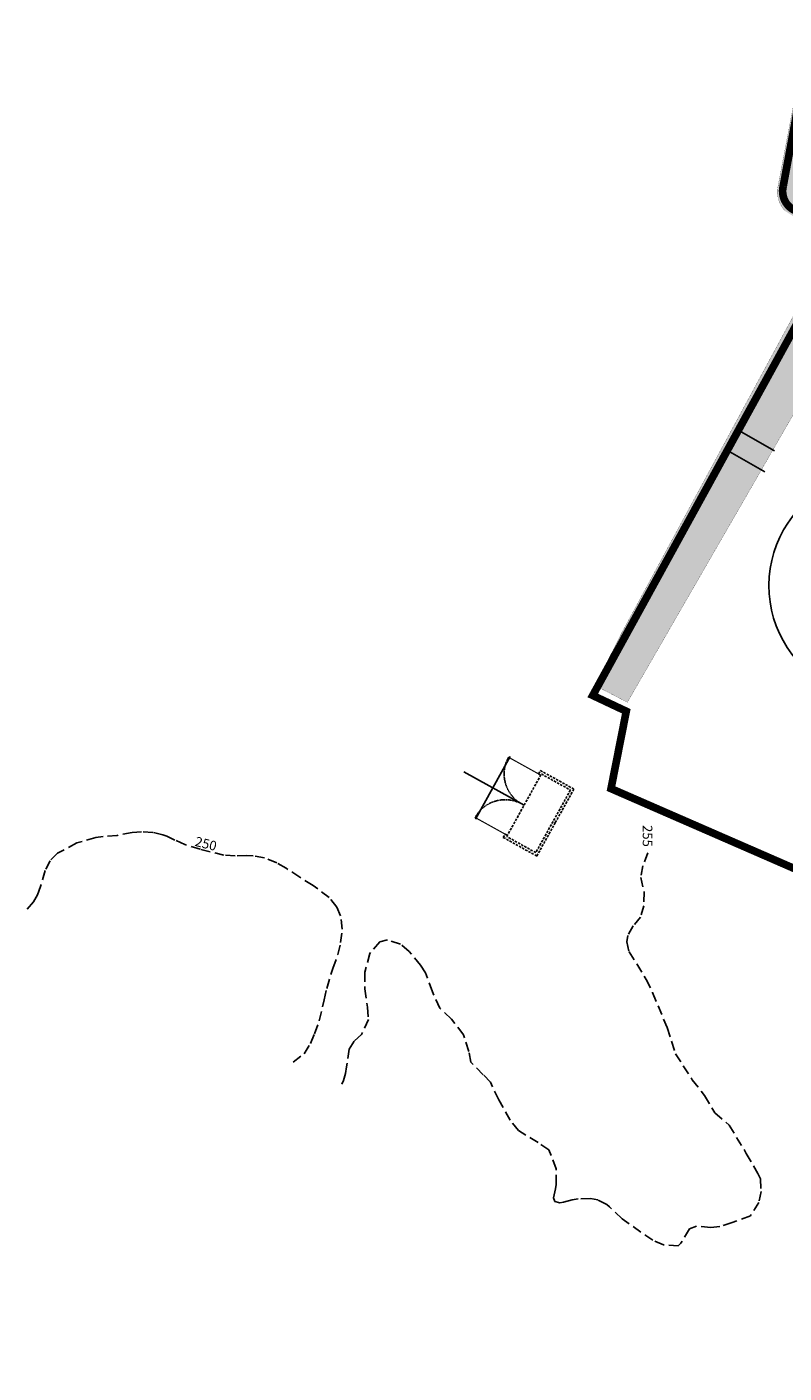
# Model space of a CAD drawing. Extents: x 10394 to 11917, y 8663 to 10543.
# Drawn here: x 10394 to 10591, y 9530 to 9881 of the extents above; entities that cross this region are included whole.
import ezdxf

# ---------------------------------------------------------------- set-up
doc = ezdxf.new("R2010")
doc.units = 0
doc.header["$MEASUREMENT"] = 0
for name, pattern in [('DASHED', [0.75, 0.5, -0.25]), ('HIDDEN2', [0.1875, 0.125, -0.0625]), ('PHANTOM2', [1.25, 0.625, -0.125, 0.125, -0.125, 0.125, -0.125])]:
    doc.linetypes.add(name, pattern=pattern)
for name, color, linetype in [('LA-P-LIMITOFWORK', 7, 'PHANTOM2'), ('LA-P-STRUCTURE_BLDG', 42, 'HIDDEN2'), ('LA-P-SW', 4, 'Continuous'), ('LA-P-SW-EXPJT', 1, 'Continuous'), ('LA-P-SW-HATCH', 253, 'Continuous'), ('LA-P-SWALK', 5, 'Continuous'), ('LA-X-CONTOUR-1', 1, 'DASHED')]:
    doc.layers.add(name, color=color, linetype=linetype)
doc.styles.add('ROMANSEX', font='romans.shx', dxfattribs={"width": 1.2, "height": 2.5})

# ---------------------------------------------------------------- blocks, each defined once
blk = doc.blocks.new('DBL TRASH ENCL')
at = {"layer": 'LA-P-STRUCTURE_BLDG', "ltscale": 5}
for p, q in [((176.369603003006, -105.0227300258393), (176.776994090714, -105.5419915222538)), ((162.2079269136593, -116.1333952025143), (162.6153180013748, -116.6526566989382))]:
    blk.add_line(p, q, dxfattribs=at)
at = {"layer": 'LA-P-STRUCTURE_BLDG', "ltscale": 5, "const_width": 0.3}
for points in [[(170.8142699878945, -97.94189143912263), (176.369603003006, -105.0227300258393)], [(156.6525938985496, -109.0525566157976), (162.2079269136593, -116.1333952025143)]]:
    blk.add_lwpolyline(points, dxfattribs=at)
at = {"layer": 'LA-P-STRUCTURE_BLDG', "ltscale": 5}
blk.add_lwpolyline([(175.0539525177688, -117.9263808728224), (167.705601077311, -123.6915660017999), (162.3478185699782, -116.8625256860872), (177.0444924366115, -105.3321233867425), (182.4023015602444, -112.161197625804)], close=True, dxfattribs=at)
for points in [[(176.3696030030071, -105.0227300258408), (177.1563628452495, -104.4054708026761), (183.3289550847958, -112.273069233046), (175.4613424061536, -118.4456433107825)], [(175.4613424068866, -118.4456433095966), (167.5937297282435, -124.6182173873331), (161.4211659858584, -116.7506552773812), (162.207926913668, -116.1333952025253)]]:
    blk.add_lwpolyline(points, dxfattribs=at)
at = {"layer": 'LA-P-STRUCTURE_BLDG', "linetype": 'DASHED', "ltscale": 0.1}
for centre, radius, start, end in [((176.3696275636057, -105.0227635663341), 8.999999999997279, 128.1159990395408, 218.1159990471506), ((162.2079269136593, -116.1333952025143), 8.99999999999728, 38.11626355342675, 128.1162635610409)]:
    blk.add_arc(centre, radius, start, end, dxfattribs=at)
blk = doc.blocks.new('TRASH')
at = {"layer": 'LA-P-SW-EXPJT', "ltscale": 5}
blk.add_line((19.20180086724818, -18.83335616880371), (0.4986747718255635, -18.69741259967628), dxfattribs=at)
blk.add_lwpolyline([(9.763317656743311, -27.4700997330001), (9.91903150189431, -9.425945134679125)], dxfattribs=at)
at = {"rotation": 141.389308538367}
blk.add_blockref('DBL TRASH ENCL', (73.19273752661138, -202.1325580426164), dxfattribs=at)

msp = doc.modelspace()

# ---------------------------------------------------------------- hatches: boundary and pattern name
at = {"layer": 'LA-P-SW-HATCH', "ltscale": 5}
h = msp.add_hatch(color=253, dxfattribs=at)
h.dxf.hatch_style = 1
edge = h.paths.add_edge_path(flags=16)
edge.add_arc((10701.11559559232, 9892.856967236978), 4.201402391874081, 0, 360)
edge = h.paths.add_edge_path()
edge.add_arc((10634.78688709828, 9800.121043960058), 4.000000000001667, 51.14956024403166, 150.251790657185)
edge.add_line((10631.31402980928, 9802.105801438993), (10625.93039827393, 9792.685716790927))
edge.add_arc((10629.40325553727, 9790.70095926707), 4.000000000000378, 150.2517899160344, 239.6266147980699)
edge.add_line((10627.3807233042, 9787.249964719662), (10628.30484426628, 9786.708363042992))
edge.add_arc((10648.74321621989, 9823.85109261969), 42.39468608825442, 241.1775174631396, 287.2739465616924)
edge.add_line((10661.33192382043, 9783.36857973487), (10675.21362395034, 9786.476561187797))
edge.add_arc((10682.97450146203, 9751.81284906662), 35.52188280161034, 56.90435305480588, 102.61986524282969, ccw=False)
edge.add_line((10702.37081044443, 9781.571668862282), (10731.35534473828, 9766.374385968626))
edge.add_arc((10740.70259231369, 9804.854612959618), 39.59922861009251, 256.3466990939916, 292.2057044846443)
edge.add_arc((10681.38974948121, 9937.4301869093), 184.8209214130701, 293.6967289834718, 301.5187828320882)
edge.add_arc((10813.83019943743, 9720.166863692899), 69.62956237354013, 88.28371431950751, 120.95993211867261, ccw=False)
edge.add_line((10815.9156296551, 9789.76518937059), (10815.67602680291, 9781.768778271025))
edge.add_arc((10813.83019943743, 9720.166863692897), 61.62956237354096, 88.28371431950917, 120.9251503497045)
edge.add_arc((10681.38974948122, 9937.430186909272), 192.8209214130445, 293.666891545332, 301.50671330114073, ccw=False)
edge.add_arc((10740.70259231369, 9804.854612959612), 47.59922861009105, 255.1093555436393, 292.3354436028079, ccw=False)
edge.add_line((10728.47078078099, 9758.853859151614), (10725.65792009416, 9760.328709123834))
edge.add_arc((10724.72919129168, 9758.557420663015), 2.000000000000364, 62.33090505614459, 156.8556323088378)
edge.add_line((10722.89015647067, 9759.343519210986), (10720.94531868262, 9754.793676926363))
edge.add_arc((10675.94907516666, 9773.946040051489), 48.90270896202684, 294.4775405131014, 336.94328124263023, ccw=False)
edge.add_arc((10698.31679824871, 9722.299300489945), 7.443239614927752, 106.4321799225217, 189.7701109654078)
edge.add_arc((10666.76805675574, 9717.373326750758), 24.4889391647276, -102.6268723456356, 8.602196119096504, ccw=False)
edge.add_arc((10657.44127994483, 9680.269105218233), 13.79232434758994, 73.25617992168974, 134.2229939450265)
edge.add_arc((10638.52730132499, 9697.550437338845), 11.87888448962712, 189.1169636042769, 321.48429008647724, ccw=False)
edge.add_line((10626.79848352558, 9695.668223284527), (10632.54407509569, 9705.630059335648))
edge.add_line((10632.54407509569, 9705.630059335648), (10615.21914283287, 9715.622392501058))
edge.add_line((10615.21914283287, 9715.622392501058), (10609.47355126276, 9705.660556449937))
edge.add_line((10609.47355126276, 9705.660556449937), (10605.16074939114, 9708.190327193719))
edge.add_line((10605.16074939114, 9708.190327193719), (10610.89673266684, 9718.135711095383))
edge.add_arc((10764.87001909184, 9648.807257225231), 168.861503749502, 141.1129487738638, 155.7597308835334, ccw=False)
edge.add_arc((10644.12311203546, 9744.30012653749), 14.99724589944312, 13.16556787000809, 135.475859763839, ccw=False)
edge.add_arc((10679.34143827314, 9754.603274038971), 21.73531787358329, 198.4737918917145, 296.0964946673591)
edge.add_arc((10675.65572579099, 9774.152790089172), 41.2536545521267, 288.7297362835525, 336.8556323088914)
edge.add_line((10713.58917939859, 9757.93807111824), (10715.9072691978, 9763.361116193173))
edge.add_arc((10714.06823437679, 9764.147214741142), 2.000000000000441, 336.8556323089063, 422.3309050562149)
edge.add_line((10714.99696317928, 9765.918503201963), (10698.29867733065, 9774.673812889107))
edge.add_arc((10682.97450146203, 9751.812849066617), 27.52188280161449, 56.16523722363523, 102.6198652428257)
edge.add_line((10676.96147668777, 9778.66983262788), (10663.38329554903, 9775.629806208295))
edge.add_arc((10648.74321621989, 9823.85109261969), 50.39468608825326, 241.1775174631386, 286.88839528500637, ccw=False)
edge.add_line((10624.44806430833, 9779.69942244145), (10601.379183327, 9792.406074529164))
edge.add_line((10601.379183327, 9792.406074529164), (10605.60423061826, 9800.012563377919))
edge.add_line((10605.60423061826, 9800.012563377919), (10612.55793771534, 9795.93718842443))
edge.add_arc((10614.58046994841, 9799.388182971836), 3.999999999999981, 239.6266147980567, 330.2517899467617)
edge.add_line((10618.0533272128, 9797.40342544984), (10653.03779958164, 9858.617995824723))
edge.add_arc((10644.43134333012, 9864.033743684535), 10.1686485872239, 327.8191998999922, 512.3975295343824)
edge.add_line((10635.42005369639, 9868.74522680852), (10631.71093582968, 9862.307586880712))
edge.add_line((10631.71093582968, 9862.307586880712), (10627.08896503112, 9854.167976725263))
edge.add_line((10627.08896503112, 9854.167976725263), (10621.01497840828, 9853.650550357635))
edge.add_line((10621.01497840828, 9853.650550357635), (10617.83369984325, 9847.45133528429))
edge.add_line((10617.83369984325, 9847.45133528429), (10621.93372197748, 9845.089237256312))
edge.add_line((10621.93372197748, 9845.089237256312), (10629.02482585612, 9841.054746581214))
edge.add_line((10629.02482585612, 9841.054746581214), (10550.51469061699, 9704.969489538176))
edge.add_line((10550.51469061699, 9704.969489538176), (10542.06459522446, 9709.356950920283))
edge.add_line((10542.06459522446, 9709.356950920283), (10549.17762125843, 9723.380041598475))
edge.add_line((10549.17762125843, 9723.380041598475), (10604.40340034729, 9825.307857155414))
edge.add_line((10604.40340034729, 9825.307857155414), (10591.73644249839, 9833.302233525))
edge.add_arc((10597.07123331805, 9838.333911643498), 7.333333333329756, 169.2102179285096, 223.3251643602144, ccw=False)
edge.add_line((10589.86754853646, 9839.706756625734), (10593.85339467201, 9860.621557291448))
edge.add_arc((-28296.79738561904, 17276.51257344906), 39591.38994375015, 349.2041187697392, 349.2285145549684)
edge.add_arc((10547.81388798578, 9886.125218243933), 49.99999999564837, 349.69562813876, 353.0206492979481)
edge.add_line((10597.44338841534, 9880.049637063728), (10612.97574210532, 9877.984123355382))
edge.add_line((10612.97574210532, 9877.984123355382), (10614.0560744515, 9877.39318935968))
edge.add_line((10614.0560744515, 9877.39318935968), (10628.3459990101, 9900.701284162393))
edge.add_arc((10677.16582379683, 9921.797482415213), 53.18293779896651, 183.776344459126, 203.3703120126339, ccw=False)
edge.add_arc((10596.82859928838, 9919.603494893221), 27.3011472704597, 357.2523411476423, 411.838268564579)
edge.add_arc((10631.4254265392, 9957.370030068005), 24.08285275635223, 162.1820220726418, 222.5979455295115, ccw=False)
edge.add_arc((10605.07923500536, 9965.910554410142), 3.61361230556681, 341.086543866058, 508.2822552619704)
edge.add_line((10602.00532173996, 9967.81035732933), (10596.80240746324, 9958.959071961332))
edge.add_line((10596.80240746324, 9958.959071961332), (10581.20525569321, 9967.738855526042))
edge.add_line((10581.20525569321, 9967.738855526042), (10587.37954719487, 9978.497351244401))
edge.add_line((10587.37954719487, 9978.497351244401), (10591.90618726363, 9980.80812954418))
edge.add_line((10591.90618726363, 9980.80812954418), (10590.17575512638, 9983.945076254886))
edge.add_line((10590.17575512638, 9983.945076254886), (10598.34106023769, 9998.17284636513))
edge.add_line((10598.34106023769, 9998.17284636513), (10611.17245246223, 9990.934659051256))
edge.add_line((10611.17245246223, 9990.934659051256), (10616.68036126964, 9987.79708175162))
edge.add_line((10616.68036126964, 9987.79708175162), (10620.99312441288, 9995.307386952347))
edge.add_line((10620.99312441288, 9995.307386952347), (10624.51170958115, 9994.97042957447))
edge.add_line((10624.51170958115, 9994.97042957447), (10626.50790495086, 9998.46718984694))
edge.add_line((10626.50790495086, 9998.46718984694), (10631.13843249149, 9999.952353576642))
edge.add_line((10631.13843249149, 9999.952353576642), (10639.04664951977, 9995.437790099473))
edge.add_line((10639.04664951977, 9995.437790099473), (10647.8477352651, 9990.44830618475))
edge.add_line((10647.8477352651, 9990.44830618475), (10626.21050082746, 9952.343640266166))
edge.add_line((10626.21050082746, 9952.343640266166), (10692.90650726436, 9914.471188465264))
edge.add_line((10692.90650726436, 9914.471188465264), (10720.86917487096, 9964.602497920776))
edge.add_line((10720.86917487096, 9964.602497920776), (10730.90411627212, 9958.904538353298))
edge.add_line((10730.90411627212, 9958.904538353298), (10715.11459460197, 9930.578691832832))
edge.add_arc((10711.87920893435, 9907.802951085652), 23.00439277618478, -94.52558110972012, 81.91499761125431, ccw=False)
edge.add_line((10710.06406604443, 9884.870281304526), (10709.06862908043, 9886.57699950592))
edge.add_arc((10701.8675030529, 9903.810678389984), 18.67768465156764, 229.1582076826401, 292.67770535770586, ccw=False)
edge.add_arc((10686.10365850541, 9892.833931164248), 4.747581623363391, 318.3803399219092, 428.0143432860823)
edge.add_arc((10692.19327334701, 9915.471921510518), 18.73859324091368, 204.6057619345053, 256.6954975328012, ccw=False)
edge.add_arc((10670.75382340803, 9907.34851329455), 4.414129083812099, 4.172611071098583, 186.6290979745686)
edge.add_arc((10696.01458907292, 9911.718984877258), 30.04436026497356, 189.3478551249345, 246.5753522850127)
edge.add_arc((10686.35822610513, 9888.545302010683), 4.954271572264843, 242.5009933337299, 321.3067762989741)
edge.add_arc((10701.77187551036, 9904.305224075979), 22.11150706634466, 238.5194838006086, 284.4247993253788)
edge.add_arc((10716.2807902095, 9903.83865180805), 22.79971285245872, 246.7481111238954, 259.7656064853686)
edge.add_line((10712.22983979691, 9881.401702217936), (10718.26277099388, 9878.4688466138))
edge.add_arc((10733.99232806521, 9934.85556025735), 58.53956304227286, 254.4130999789214, 303.9980724967501)
edge.add_arc((10734.82502875833, 9911.974156075948), 40.93446523174229, 321.1973017237107, 375.2681169847359)
edge.add_arc((10753.72196207964, 9915.797713680855), 21.73580879881337, 18.6643519049638, 78.84253270829973)
edge.add_arc((10744.46276887467, 9946.91800810383), 16.65112273936894, 323.9658466281095, 429.3708190977978)
edge.add_arc((10750.28281165082, 9965.750126166593), 3.248993747263224, 270.8192260833826, 325.1416750708295)
edge.add_arc((10710.48933773335, 9941.341860314244), 48.07670963562658, 27.97389654062958, 63.04462668079151)
edge.add_line((10732.28233582251, 9984.195509443274), (10755.84821659592, 10025.75944978951))
edge.add_line((10755.84821659592, 10025.75944978951), (10753.0220641576, 10027.36424335733))
edge.add_line((10753.0220641576, 10027.36424335733), (10752.34311303195, 10026.16856348002))
edge.add_line((10752.34311303195, 10026.16856348002), (10739.82470704487, 10033.27697602459))
edge.add_line((10739.82470704487, 10033.27697602459), (10740.50365817052, 10034.4726559019))
edge.add_line((10740.50365817052, 10034.4726559019), (10704.68761093566, 10054.81032825447))
edge.add_line((10704.68761093566, 10054.81032825447), (10704.00865981108, 10053.61464837903))
edge.add_line((10704.00865981108, 10053.61464837903), (10691.49025382187, 10060.72306091985))
edge.add_line((10691.49025382187, 10060.72306091985), (10692.16920494752, 10061.91874079717))
edge.add_line((10692.16920494752, 10061.91874079717), (10689.34305251131, 10063.52353436873))
edge.add_line((10689.34305251131, 10063.52353436873), (10664.31202009364, 10019.44215554829))
edge.add_line((10664.31202009364, 10019.44215554829), (10653.06259636961, 10025.31868894026))
edge.add_line((10653.06259636961, 10025.31868894026), (10655.32933172948, 10029.16923882269))
edge.add_line((10655.32933172948, 10029.16923882269), (10657.24117109433, 10029.17266555483))
edge.add_line((10657.24117109433, 10029.17266555483), (10686.02892097762, 10079.35099588496))
edge.add_line((10686.02892097762, 10079.35099588496), (10767.60836201762, 10032.60092882863))
edge.add_line((10767.60836201762, 10032.60092882863), (10767.04185750061, 10030.91907017602))
edge.add_line((10767.04185750061, 10030.91907017602), (10785.0517906622, 10023.05394829176))
edge.add_line((10785.0517906622, 10023.05394829176), (10792.50617054446, 10020.25329226707))
edge.add_line((10792.50617054446, 10020.25329226707), (10836.48678473436, 10031.33947179789))
edge.add_line((10836.48678473436, 10031.33947179789), (10846.22636708153, 10026.5555071718))
edge.add_line((10846.22636708153, 10026.5555071718), (10849.03716808982, 10014.88934251962))
edge.add_arc((10781.24280881446, 9992.382383593706), 71.43275403937244, -34.67408944094802, 18.365581508390278, ccw=False)
edge.add_arc((10798.0602186538, 9982.406680205875), 51.94473739763909, 287.75992504576993, 323.8217548013851, ccw=False)
edge.add_arc((10819.29008903651, 9911.690863532885), 21.91846041299474, 104.2227716235449, 170.5669325205135)
edge.add_arc((10738.72365767093, 9921.500579885444), 59.27135238348956, 305.8007862117436, 353.97877138835497, ccw=False)
edge.add_arc((10776.39521033293, 9869.427951644853), 5.000000000001794, 126.8650352054074, 199.1184856551629)
edge.add_line((10771.67099387867, 9867.790337864591), (10782.21340116951, 9837.37741963465))
edge.add_line((10782.21340116951, 9837.37741963465), (10786.54332085047, 9825.018704616796))
edge.add_line((10786.54332085047, 9825.018704616796), (10721.77846596775, 9802.96761062389))
edge.add_line((10721.77846596775, 9802.96761062389), (10707.04963462049, 9844.607659534333))
edge.add_line((10707.04963462049, 9844.607659534333), (10752.61426273479, 9860.306574697195))
edge.add_arc((10752.19371129395, 9861.594311974997), 1.354670000787672, 288.0860908932199, 470.8974520609988)
edge.add_arc((10733.90555927756, 9924.910531467085), 64.55463123265986, 244.8060803488913, 286.01041366435624, ccw=False)
edge.add_arc((10702.65183657391, 9855.72431948771), 11.41444057838947, 70.69330132285543, 211.6195822278853)
edge.add_arc((10660.48523216303, 9832.025782402714), 36.96727076778546, -128.85043994378373, 28.632269734085412, ccw=False)
edge = h.paths.add_edge_path(flags=16)
edge.add_arc((10786.1902913027, 10012.13532970947), 16.23063007647881, 258.9980922522523, 295.3636670214013, ccw=False)
edge.add_arc((10777.86768315874, 9983.496180029315), 13.73919070731887, 67.64722296287053, 114.4234091432479)
edge.add_arc((10764.79572111297, 9996.013362019768), 7.391133717632274, 359.9422831156833, 465.0240263250511)
edge.add_arc((10769.67551137938, 9988.587340344944), 16.07193355499274, 115.0136005229958, 142.0962255995189)
edge.add_arc((10754.56932883161, 9992.055174110586), 6.849303766442702, 69.26718296661123, 202.1951821522444)
edge.add_arc((10699.64895099247, 9948.881571054193), 63.301803738772, 24.651844113872812, 39.87790696905569, ccw=False)
edge.add_arc((10784.17892460392, 9980.711647177814), 27.53755397160085, 191.3653677250571, 228.7918794528954)
edge.add_arc((10804.36964168226, 10004.82506759671), 58.98427067779835, 229.4678894698764, 249.2547000392271)
edge.add_arc((10795.32855226371, 9986.167772997387), 38.37858450063779, 252.0120089275534, 320.1334891684037)
edge.add_arc((10800.34240510992, 9984.459165249154), 33.48911415468514, 316.8768585120775, 359.3498973355729)
edge.add_arc((10814.28542328529, 9981.910068474881), 19.66394406630555, 6.333166376989354, 81.72317784750703)
edge.add_line((10817.11616398361, 10001.36919495429), (10802.39875426996, 10001.51259817696))
edge.add_line((10802.39875426996, 10001.51259817696), (10793.14287995468, 9997.469216941734))
edge = h.paths.add_edge_path(flags=16)
edge.add_line((10617.69913785304, 9961.694653137574), (10618.71640580037, 9961.180012868808))
edge.add_arc((10630.09766428822, 9954.431922621261), 13.23139322808249, 149.3357690248024, 218.3978126764858)
edge.add_line((10619.72799423644, 9946.213667954153), (10626.15997639374, 9938.538873573945))
edge.add_arc((10629.51265677829, 9932.275703911942), 7.104066439441282, -32.4742382941356, 118.16018353093449, ccw=False)
edge.add_line((10635.50588126825, 9928.46138612379), (10636.38210811885, 9927.42201822958))
edge.add_line((10636.38210811885, 9927.42201822958), (10636.05213140772, 9926.419690537245))
edge.add_line((10636.05213140772, 9926.419690537245), (10634.25413943692, 9926.156099366548))
edge.add_line((10634.25413943692, 9926.156099366548), (10633.77452720697, 9926.252699612232))
edge.add_line((10633.77452720697, 9926.252699612232), (10634.08393040555, 9925.249357245406))
edge.add_line((10634.08393040555, 9925.249357245406), (10633.6770182996, 9923.915176644721))
edge.add_line((10633.6770182996, 9923.915176644721), (10632.52835917632, 9923.417686107729))
edge.add_line((10632.52835917632, 9923.417686107729), (10631.22650475715, 9923.338325375302))
edge.add_line((10631.22650475715, 9923.338325375302), (10630.34331476659, 9923.69661514736))
edge.add_line((10630.34331476659, 9923.69661514736), (10629.818241386, 9924.165217782736))
edge.add_line((10629.818241386, 9924.165217782736), (10629.92729065899, 9924.937561132463))
edge.add_line((10629.92729065899, 9924.937561132463), (10630.50697257957, 9925.776881457208))
edge.add_arc((10592.4800808261, 9916.84551640014), 39.06166635222599, 13.21747662947594, 44.10588655910347)
edge.add_arc((10630.02659528974, 9954.605682633313), 14.2133208530343, 153.2816838892765, 228.0676088411996, ccw=False)
edge.add_line((10617.33086330976, 9960.996056578842), (10617.69913785304, 9961.694653137574))
edge = h.paths.add_edge_path(flags=16)
edge.add_ellipse((10663.80455194732, 9714.143930484972), major_axis=(14.78373643638966, 1.796594699226332), ratio=0.5933617233044371, start_angle=0, end_angle=360)

# ---------------------------------------------------------------- linework, layer by layer
at = {"layer": 'LA-P-LIMITOFWORK', "flags": 128}
msp.add_lwpolyline([(10571.19902436912, 9962.661557222114, 2, 2, -0.2704205425228894), (10611.55617251466, 9876.721979527541, 2, 2, 0), (10598.4642088313, 9878.619490918996, 2, 2, 0), (10596.58494398573, 9868.742863757589, 2, 2, 0), (10591.2395255796, 9839.775770253193, 2, 2, 0.3838825664244065), (10594.8034330009, 9833.23193283172, 2, 2, 0), (10607.31544903134, 9826.614528903965, 2, 2, 0), (10541.46472954206, 9706.764205887383, 2, 2, 0), (10550.22877046488, 9702.63165994432, 2, 2, 0), (10546.23782742803, 9682.422654809368, 2, 2, 0), (10608.24968432706, 9655.393281209788, 2, 2, 0), (10674.61208584036, 9631.678695231236, 2, 2, 0), (10672.93791679762, 9580.086347778293, 2, 2, 0), (10817.67080154169, 9530.959153359863, 2, 2, 0), (10817.67080154169, 9530.959153359863, 2, 2, 0), (10817.67080154169, 9530.959153359863, 2, 2, 0), (10817.67080154169, 9530.959153359863, 2, 2, 0), (11143.39947663475, 10114.07180047567, 2, 2, 0), (11143.39947663475, 10114.07180047567, 2, 2, 0), (10987.92108342249, 10198.59359998438, 2, 2, 0), (11021.39717689157, 10258.91385919066, 2, 2, 0), (10993.06803701871, 10290.59085048037, 2, 2, 0), (11021.97325817158, 10416.73255637535, 2, 2, 0), (10996.04471996656, 10431.69364113303, 2, 2, 0), (11014.30139940618, 10467.09263200985, 2, 2, 0), (10875.46951932188, 10541.99123762766, 2, 2, 0), (10845.46642242462, 10484.69581920465, 2, 2, 0), (10821.97708419567, 10497.75913199228, 2, 2, 0), (10728.33848578057, 10358.46811659204, 2, 2, 0), (10716.78064728691, 10278.77288974442, 2, 2, 0), (10665.10170540297, 10156.68927230651, 2, 2, 0), (10629.34616470562, 10068.115100184, 2, 2, 0), (10639.37356906284, 10014.13576915595, 2, 2, 0), (10602.90096120257, 10013.4694854974, 2, 2, 0), (10571.19902436912, 9962.661557222114, 2, 2, 0), (10571.19902436912, 9962.661557222114, 2, 2, 0), (10571.19902436912, 9962.661557222114, 0, 0, 0)], format="xyseb", dxfattribs=at)
at = {"layer": 'LA-P-SW', "ltscale": 5}
msp.add_arc((10617.36043389829, 9735.431976058877), 29.84861361884255, 47.57937784034615, 245.8756333873331, dxfattribs=at)
at = {"layer": 'LA-P-SW-EXPJT', "ltscale": 5}
for p, q in [((10580.29270594822, 9775.59690140196, 1052), (10588.97714799065, 9770.639040939166, 525.9999999999999)), ((10577.31798839077, 9770.386233934792, 1052), (10586.4368096254, 9765.180572892168, -525.9999999999999))]:
    msp.add_line(p, q, dxfattribs=at)
at = {"layer": 'LA-P-SWALK', "ltscale": 5, "const_width": 0.05}
msp.add_lwpolyline([(10591.73644249839, 9833.302233525, -0.2406092795823877), (10589.86754853646, 9839.706756625734), (10593.85339467201, 9860.621557291448, 0.0001064466943668005), (10597.00745757436, 9877.181353827567, 0.01450915973838191)], format="xyb", dxfattribs=at)
msp.add_lwpolyline([(10629.02482585612, 9841.054746581214), (10550.51469061699, 9704.969489538176), (10542.06459522446, 9709.356950920283), (10549.17762125843, 9723.380041598475), (10549.17762125843, 9723.380041598475), (10604.40340034729, 9825.307857155414)], dxfattribs=at)
at = {"layer": 'LA-X-CONTOUR-1', "ltscale": 5}
for points, elevation in [([(10463.17999924374, 9610.98698679491), (10466.0563869982, 9613.181514318547), (10467.67967917178, 9615.850144124994), (10468.75748528193, 9618.37076436404), (10469.95908811218, 9621.787421145167), (10471.28163161821, 9627.233347995932), (10471.94163427281, 9630.239464729111), (10473.54555864253, 9635.444324620885), (10474.85353020548, 9639.1219235863), (10475.56427556732, 9642.189559159413), (10475.98627538025, 9645.730485283919), (10475.55128223108, 9649.233374101788), (10474.59105182878, 9651.463802725164), (10472.61104345309, 9653.954083090832), (10468.3889381989, 9657.126559511637), (10464.90388930518, 9659.295481583238), (10461.31873246466, 9661.60140117602), (10458.87622483277, 9663.019552927888), (10455.67041451209, 9664.350677192318), (10452.68503738106, 9664.892430396325), (10451.08450582458, 9664.94411511231), (10448.03060806951, 9664.866594680085), (10445.09143795893, 9665.057348630282), (10438.88025901442, 9666.586231076717), (10434.84541005606, 9667.78354105217), (10432.29495602062, 9668.97597738289), (10430.18147412061, 9669.961206521371), (10429.0996033918, 9670.367796399241), (10426.48153666319, 9670.992447878318), (10423.56201911328, 9671.147064228711), (10421.10481269015, 9670.928163236822), (10417.16733502343, 9670.220273027393), (10413.52973019567, 9669.887844615969), (10411.6079911581, 9669.641829015824), (10406.65868233853, 9668.267830786179), (10401.62940089635, 9665.520460598253), (10399.64723408614, 9663.5961865279), (10398.37287830544, 9661.01581425235), (10397.17530037372, 9656.829694360542), (10396.34614840108, 9654.686006457254), (10395.69104851105, 9653.456576338567), (10395.28480985731, 9652.824708795119), (10393.59714309579, 9650.857170614025)], 248.4219922236751), ([(10555.82080368337, 9665.628305493687), (10554.58895500706, 9662.228117171768), (10554.00970139311, 9659.246230975157), (10554.86062665945, 9655.38219715703), (10554.81974081494, 9651.839630526027), (10553.91115773372, 9648.87972914065), (10552.02033072173, 9646.548170094196), (10550.61799720728, 9644.038869845286), (10550.341753529, 9642.412991140623), (10550.96809807479, 9639.816253668507), (10555.45183746198, 9632.595679709606), (10557.1176949144, 9629.156880459706), (10560.90547107488, 9619.980414514153), (10563.08654603513, 9613.157273035438), (10567.48863409064, 9606.3801961464), (10570.66858177284, 9602.26648089211), (10573.36159948806, 9597.714671261088), (10577.13512629264, 9594.53583972496), (10581.60010860582, 9587.127108347111), (10584.5664932727, 9581.867239389256), (10585.2820298991, 9580.479586474183), (10585.47748059419, 9577.202994891124), (10584.909697699, 9574.325788151353), (10582.65681781511, 9570.780213604237), (10577.93403674828, 9569.041329360332), (10574.70586599325, 9568.008146867705), (10572.30155027333, 9567.737971601906), (10568.62338078283, 9568.156688841487), (10566.72139525969, 9567.395182525634), (10564.51462711327, 9563.664549381116), (10563.83036198785, 9563.00785094413), (10559.98432734833, 9563.285630170307), (10557.12684217155, 9564.432137118076), (10549.11544467234, 9570.059003026969), (10545.88757996618, 9573.14271994159), (10545.11462310184, 9573.762921132211), (10542.76848659978, 9574.988513707096), (10540.8568491121, 9575.377749110206), (10537.67276851357, 9575.244025647913), (10536.11721919376, 9574.964780520557), (10533.85347170778, 9574.41556856278), (10532.83480121111, 9574.239217054686), (10531.54721307504, 9574.55935339419), (10531.2384057696, 9575.482011991051), (10531.34433398442, 9576.289479855728), (10531.71794804652, 9577.89458926085), (10531.91205418886, 9579.04100940531), (10531.91993630655, 9583.127282765197), (10530.0152544078, 9588.050467216372), (10527.19401296912, 9589.945267192606), (10522.06202228024, 9593.110543309373), (10519.87309087612, 9595.83730507886), (10516.88142453163, 9601.16752875641), (10514.71321068321, 9605.750012028653), (10512.87285811685, 9607.678599684681), (10509.64246456351, 9610.98791153702), (10509.06269857912, 9613.790300773444), (10507.69639726889, 9618.08680508044), (10504.52391143138, 9622.214883886112), (10501.49382164962, 9625.087194146954), (10499.56354579704, 9629.347347927354), (10497.7718923512, 9634.26676138242), (10496.49265745762, 9636.304684129449), (10493.46818536656, 9639.917711364755), (10491.1900822564, 9641.812586264152), (10487.86915286549, 9642.901190224482), (10485.84038179934, 9642.383220115926), (10483.19976466831, 9639.393492219937), (10481.93783731403, 9634.486067050526), (10481.91761912154, 9630.122324859049), (10482.61447168582, 9625.307570477202), (10482.83184864673, 9622.126556509282), (10481.07316760805, 9618.21058127699), (10479.07631362639, 9616.421239524372), (10477.77934922821, 9614.399270985432), (10477.14363992476, 9609.769895190937), (10476.84133696493, 9608.007024633293), (10476.30151984045, 9606.185194641983), (10475.90199447873, 9605.220484348678)], 253.3904320681486)]:
    msp.add_lwpolyline(points, dxfattribs=dict(at, elevation=elevation))

# ---------------------------------------------------------------- block references
at = {"layer": 'LA-P-SW-HATCH', "ltscale": 5, "rotation": 241.4929420595568}
msp.add_blockref('TRASH', (10536.53734667594, 9682.297545392581), dxfattribs=at)

# ---------------------------------------------------------------- texts
at = {"layer": 'LA-X-CONTOUR-1', "ltscale": 5, "char_height": 2.5, "attachment_point": 1, "style": 'ROMANSEX'}
for s, insert, rotation in [('255', (10557.04721734889, 9672.888416051652, 4.968439844473494), 269.7966177089377), ('250', (10437.92478560163, 9669.932488481058), 345.9557226685282)]:
    msp.add_mtext_dynamic_manual_height_columns(s, width=10.71724399485213, gutter_width=12.5, heights=[0], dxfattribs=dict(at, insert=insert, rotation=rotation))

doc.saveas('drawing.dxf')
